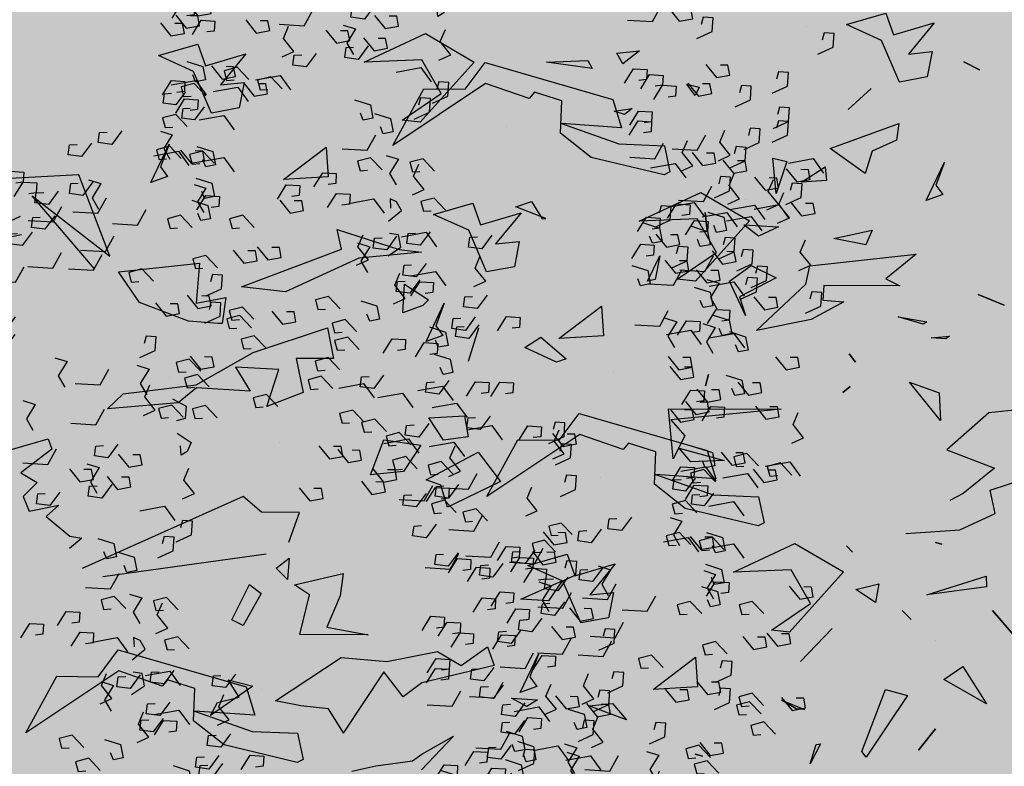
# Model space of a CAD drawing. Units: millimetres. Extents: x 1516 to 3366, y 982 to 1373.
# Drawn here: x 3168 to 3169, y 1239 to 1240 of the extents above; entities that cross this region are included whole.
import ezdxf

# ---------------------------------------------------------------- set-up
doc = ezdxf.new("R2010")
doc.units = ezdxf.units.MM
doc.header["$PDMODE"] = 35
for name, color, linetype in [('ACOTACION URBANIZACION', 246, 'Continuous'), ('VEGETACION', 57, 'Continuous'), ('VERDE', 67, 'Continuous')]:
    doc.layers.add(name, color=color, linetype=linetype)
doc.styles.add('CENTURY GOTHIC', font='GOTHIC.TTF', dxfattribs={"height": 0.25})
doc.dimstyles.new('CARLOS (URBANIZACION)', dxfattribs={"dimtxt": 0.25, "dimasz": 0.08, "dimexe": 0.04, "dimexo": 0.08, "dimgap": 0.02, "dimtad": 0, "dimzin": 0, "dimdsep": 46, "dimtxsty": 'CENTURY GOTHIC', "dimblk": 'DOTSMALL', "dimcen": 0.04, "dimdle": 0.04, "dimclrd": 256, "dimclre": 256, "dimclrt": 256, "dimadec": 0, "dimazin": 0, "dimtfac": 1, "dimtix": 1, "dimtofl": 0, "dimtmove": 2, "dimatfit": 3, "dimldrblk": 'ARCHTICK', "dimfxl": 1, "dimtolj": 1, "dimtzin": 0, "dimlwd": -1, "dimarcsym": 0})

# ---------------------------------------------------------------- blocks, each defined once
blk = doc.blocks.new('A$C2A7B1D47')
at = {"layer": 'VERDE'}
for points in [[(0.06923, 0.30381), (0.08126, 0.30074), (0.08692, 0.30749)], [(0.06179, 0.27346), (0.06747, 0.27955), (0.074, 0.27787), (0.07277, 0.27307), (0.06903, 0.2733)], [(0.06909, 0.26914), (0.07477, 0.27522), (0.0813, 0.27354), (0.08007, 0.26875), (0.07633, 0.26898)], [(0.07439, 0.26266), (0.08007, 0.26875), (0.0866, 0.26707), (0.08536, 0.26227), (0.08162, 0.2625)], [(0.05906, 0.24764), (0.06474, 0.25373), (0.07127, 0.25205), (0.07004, 0.24725), (0.0663, 0.24748)], [(0.06029, 0.25244), (0.06597, 0.25852), (0.0725, 0.25684), (0.07127, 0.25205), (0.06753, 0.25228)], [(0.0573, 0.23683), (0.06933, 0.23376), (0.07499, 0.24051)], [(0.07873, 0.23696), (0.09075, 0.2339), (0.09641, 0.24064)], [(0.07688, 0.21138), (0.0889, 0.20832), (0.09456, 0.21506)], [(0.05412, 0.20002), (0.0598, 0.2061), (0.06633, 0.20442), (0.0651, 0.19963), (0.06136, 0.19986)], [(0.06992, 0.20369), (0.0756, 0.20978), (0.08213, 0.2081), (0.0809, 0.20331), (0.07716, 0.20354)], [(0.05779, 0.20361), (0.0651, 0.19963), (0.0651, 0.19288), (0.06015, 0.19288), (0.05944, 0.19656)], [(0.09008, 0.2028), (0.09739, 0.19882), (0.09739, 0.19207), (0.09244, 0.19207), (0.09173, 0.19575)], [(0.07711, 0.19388), (0.08279, 0.19996), (0.08932, 0.19828), (0.08809, 0.19349), (0.08435, 0.19372)], [(0.08078, 0.19747), (0.08809, 0.19349), (0.08809, 0.18674), (0.08314, 0.18674), (0.08243, 0.19042)], [(0.0487, 0.18745), (0.05438, 0.19353), (0.06091, 0.19185), (0.05968, 0.18706), (0.05594, 0.18729)], [(0.04801, 0.18409), (0.05532, 0.1801), (0.05532, 0.17336), (0.05037, 0.17336), (0.04966, 0.17704)], [(0.07098, 0.17736), (0.08301, 0.17429), (0.08866, 0.18104)], [(0.05449, 0.17357), (0.06652, 0.1705), (0.07218, 0.17725)], [(0.0764, 0.16755), (0.08371, 0.16356), (0.08371, 0.15682), (0.07876, 0.15682), (0.07805, 0.1605)], [(0.08326, 0.1702), (0.08892, 0.16713), (0.08326, 0.161), (0.08538, 0.15487)], [(0.04386, 0.15498), (0.05589, 0.15191), (0.06155, 0.15866)], [(0.05897, 0.15548), (0.06463, 0.15242), (0.05897, 0.14629), (0.06109, 0.14016)], [(0.06377, 0.14587), (0.06946, 0.15195), (0.07599, 0.15027), (0.07475, 0.14548), (0.07101, 0.14571)], [(0.07934, 0.14863), (0.08502, 0.15471), (0.09155, 0.15303), (0.09032, 0.14824), (0.08658, 0.14847)], [(0.08301, 0.15222), (0.09032, 0.14824), (0.09032, 0.14149), (0.08536, 0.14149), (0.08466, 0.14517)], [(0.07713, 0.14905), (0.08279, 0.14598), (0.07713, 0.13985), (0.07925, 0.13372)], [(0.08939, 0.14261), (0.0967, 0.13862), (0.0967, 0.13188), (0.09175, 0.13188), (0.09104, 0.13556)], [(0.05931, 0.11173), (0.06499, 0.11782), (0.07152, 0.11614), (0.07029, 0.11134), (0.06655, 0.11157)], [(0.08349, 0.12176), (0.0908, 0.11778), (0.0908, 0.11103), (0.08585, 0.11103), (0.08514, 0.11471)], [(0.06756, 0.10192), (0.07324, 0.10801), (0.07978, 0.10633), (0.07854, 0.10153), (0.0748, 0.10176)], [(0.06226, 0.08938), (0.06957, 0.08539), (0.06957, 0.07865), (0.06461, 0.07865), (0.06391, 0.08233)], [(0.04727, 0.07536), (0.05295, 0.08145), (0.05948, 0.07977), (0.05825, 0.07497), (0.05451, 0.0752)], [(0.05874, 0.07461), (0.05292, 0.06925), (0.04686, 0.0713), (0.04837, 0.07576), (0.05189, 0.07527)], [(0.05199, 0.06524), (0.05767, 0.07133), (0.0642, 0.06965), (0.06296, 0.06486), (0.05922, 0.06509)], [(0.06635, 0.06558), (0.06054, 0.06022), (0.05447, 0.06228), (0.05598, 0.06673), (0.05951, 0.06625)], [(0.00826, 0.05865), (0.00214, 0.05301), (-0.00424, 0.05518), (-0.00265, 0.05987), (0.00106, 0.05936)], [(0.02406, 0.06172), (0.01794, 0.05608), (0.01155, 0.05824), (0.01314, 0.06293), (0.01686, 0.06242)], [(-0.07016, 0.05189), (-0.06448, 0.05798), (-0.05795, 0.0563), (-0.05918, 0.0515), (-0.06292, 0.05173)], [(0.04283, 0.05791), (0.0482, 0.055), (0.04283, 0.04918), (0.04484, 0.04335)], [(-0.03968, 0.0465), (-0.034, 0.05259), (-0.02747, 0.05091), (-0.0287, 0.04611), (-0.03244, 0.04634)], [(-0.03438, 0.04002), (-0.0287, 0.04611), (-0.02217, 0.04443), (-0.0234, 0.03964), (-0.02714, 0.03987)], [(0.05919, 0.04708), (0.0665, 0.04309), (0.0665, 0.03635), (0.06155, 0.03635), (0.06084, 0.04002)], [(-0.01249, 0.03842), (-0.01861, 0.03278), (-0.02499, 0.03495), (-0.0234, 0.03964), (-0.01969, 0.03912)], [(0.0052, 0.03965), (-0.00092, 0.03401), (-0.00731, 0.03617), (-0.00572, 0.04086), (-0.00201, 0.04035)], [(0.0033, 0.04108), (0.00896, 0.03801), (0.0033, 0.03188), (0.00542, 0.02575)], [(-0.06191, 0.03043), (-0.05623, 0.03652), (-0.0497, 0.03484), (-0.05093, 0.03004), (-0.05467, 0.03027)], [(-0.05248, 0.03166), (-0.0468, 0.03774), (-0.04027, 0.03606), (-0.0415, 0.03127), (-0.04524, 0.0315)], [(-0.02995, 0.02698), (-0.01792, 0.02391), (-0.01226, 0.03065)], [(-0.00731, 0.02698), (0.00472, 0.02391), (0.01037, 0.03065)], [(0.05565, 0.03175), (0.06296, 0.02776), (0.06296, 0.02102), (0.05801, 0.02102), (0.0573, 0.0247)], [(-0.01649, 0.02677), (-0.02262, 0.02113), (-0.029, 0.0233), (-0.02741, 0.02799), (-0.0237, 0.02748)], [(0.05425, 0.0288), (0.05962, 0.02589), (0.05425, 0.02006), (0.05626, 0.01424)], [(-0.02907, 0.02097), (-0.03519, 0.01533), (-0.04158, 0.0175), (-0.03999, 0.02218), (-0.03627, 0.02167)], [(0.01085, 0.01747), (0.02287, 0.01441), (0.02853, 0.02115)], [(0.05165, 0.02133), (0.05895, 0.01734), (0.05895, 0.0106), (0.054, 0.0106), (0.0533, 0.01428)], [(0.05316, 0.0162), (0.05884, 0.02228), (0.06538, 0.0206), (0.06414, 0.01581), (0.0604, 0.01604)], [(-0.04031, 0.01727), (-0.04643, 0.01163), (-0.05282, 0.01379), (-0.05123, 0.01848), (-0.04752, 0.01797)], [(-0.00731, 0.00766), (0.00472, 0.0046), (0.01037, 0.01134)], [(-0.054, 0.00123), (-0.04197, -0.00184), (-0.03631, 0.0049)], [(-0.03443, 0.0046), (-0.0224, 0.00153), (-0.01674, 0.00828)], [(-0.05705, 0.00164), (-0.06317, -0.00401), (-0.06956, -0.00184), (-0.06797, 0.00285), (-0.06426, 0.00234)], [(-0.01485, -0.00031), (-0.00283, -0.00337), (0.00283, 0.00337)], [(-0.05422, -0.00787), (-0.06034, -0.01351), (-0.06673, -0.01134), (-0.06514, -0.00665), (-0.06143, -0.00716)], [(-0.04526, -0.0186), (-0.05138, -0.02424), (-0.05777, -0.02207), (-0.05618, -0.01738), (-0.05247, -0.01789)], [(-0.04715, -0.02718), (-0.05327, -0.03282), (-0.05966, -0.03065), (-0.05807, -0.02597), (-0.05435, -0.02648)], [(-0.05616, -0.03806), (-0.06228, -0.0437), (-0.06867, -0.04153), (-0.06708, -0.03684), (-0.06337, -0.03735)], [(-0.02995, -0.0423), (-0.02429, -0.04537), (-0.02995, -0.0515), (-0.02782, -0.05763)], [(-0.0224, -0.05671), (-0.01037, -0.05978), (-0.00472, -0.05303)], [(0.0092, -0.05365), (0.01485, -0.05671), (0.0092, -0.06284), (0.01132, -0.06897)], [(-0.04952, -0.06008), (-0.04386, -0.06315), (-0.04952, -0.06928), (-0.04739, -0.07541)], [(-0.0283, -0.07572), (-0.01627, -0.07878), (-0.01061, -0.07204)], [(-0.05541, -0.09043), (-0.04339, -0.0935), (-0.03773, -0.08675)], [(-0.0074, -0.09034), (-0.01352, -0.09598), (-0.01991, -0.09382), (-0.01832, -0.08913), (-0.01461, -0.08964)], [(-0.02439, -0.09688), (-0.01873, -0.09995), (-0.02439, -0.10608), (-0.02227, -0.11221)], [(-0.04018, -0.10812), (-0.0463, -0.11376), (-0.05268, -0.1116), (-0.05109, -0.10691), (-0.04738, -0.10742)], [(-0.01424, -0.10935), (-0.02036, -0.11499), (-0.02675, -0.11282), (-0.02516, -0.10813), (-0.02145, -0.10864)], [(-0.02604, -0.13428), (-0.01873, -0.13827), (-0.01873, -0.14501), (-0.02368, -0.14501), (-0.02439, -0.14133)], [(-0.01755, -0.14286), (-0.01024, -0.14685), (-0.01024, -0.15359), (-0.01519, -0.15359), (-0.0159, -0.14991)], [(-0.03665, -0.15696), (-0.02463, -0.16003), (-0.01897, -0.15329)], [(-0.0159, -0.16432), (-0.01024, -0.16739), (-0.0159, -0.17352), (-0.01378, -0.17965)], [(-0.07286, -0.17528), (-0.06718, -0.16919), (-0.06065, -0.17087), (-0.06188, -0.17566), (-0.06562, -0.17543)], [(-0.054, -0.17282), (-0.04832, -0.16674), (-0.04178, -0.16842), (-0.04302, -0.17321), (-0.04676, -0.17298)], [(-0.04928, -0.18417), (-0.0436, -0.17808), (-0.03707, -0.17976), (-0.0383, -0.18455), (-0.04204, -0.18432)], [(-0.02085, -0.19651), (-0.01354, -0.19252), (-0.01519, -0.18793), (-0.01802, -0.18578), (-0.01873, -0.19038)], [(-0.03807, -0.20417), (-0.03241, -0.20724), (-0.03807, -0.21337), (-0.03594, -0.2195)], [(-0.01838, -0.20467), (-0.0245, -0.21031), (-0.03089, -0.20815), (-0.0293, -0.20346), (-0.02559, -0.20397)], [(-0.02439, -0.21337), (-0.01732, -0.2103), (-0.01732, -0.20417), (-0.02156, -0.20264)], [(-0.00164, -0.20559), (-0.00776, -0.21123), (-0.01415, -0.20907), (-0.01256, -0.20438), (-0.00885, -0.20489)], [(0.02806, -0.2132), (0.02194, -0.21885), (0.01555, -0.21668), (0.01714, -0.21199), (0.02085, -0.2125)], [(-0.00659, -0.22061), (-0.01271, -0.22625), (-0.0191, -0.22409), (-0.01751, -0.2194), (-0.0138, -0.21991)], [(-0.01128, -0.22799), (-0.01741, -0.23363), (-0.02379, -0.23147), (-0.0222, -0.22678), (-0.01849, -0.22729)], [(-0.01711, -0.23504), (-0.01143, -0.22895), (-0.0049, -0.23063), (-0.00613, -0.23543), (-0.00987, -0.2352)], [(-0.04184, -0.23268), (-0.03453, -0.23667), (-0.03453, -0.24341), (-0.03948, -0.24341), (-0.04019, -0.23973)], [(0.02005, -0.24176), (0.01393, -0.2474), (0.00755, -0.24524), (0.00914, -0.24055), (0.01285, -0.24106)], [(-0.01098, -0.25184), (-0.00367, -0.25583), (-0.00367, -0.26257), (-0.00863, -0.26257), (-0.00933, -0.25889)], [(0.01227, -0.25126), (0.00615, -0.25691), (-0.00024, -0.25474), (0.00135, -0.25005), (0.00507, -0.25056)], [(-0.03597, -0.26018), (-0.03029, -0.25409), (-0.02376, -0.25577), (-0.02499, -0.26057), (-0.02873, -0.26033)], [(0.01322, -0.25556), (0.00709, -0.2612), (0.00071, -0.25903), (0.0023, -0.25434), (0.00601, -0.25485)], [(0.0218, -0.26018), (0.02748, -0.25409), (0.03401, -0.25577), (0.03278, -0.26057), (0.02904, -0.26033)], [(-0.02065, -0.26508), (-0.01497, -0.25899), (-0.00843, -0.26067), (-0.00967, -0.26547), (-0.01341, -0.26524)], [(-0.01119, -0.26548), (-0.00388, -0.26947), (-0.00388, -0.27621), (-0.00883, -0.27621), (-0.00953, -0.27253)], [(-0.03782, -0.2709), (-0.04394, -0.27654), (-0.05033, -0.27437), (-0.04874, -0.26968), (-0.04503, -0.27019)], [(-0.00659, -0.27977), (-0.01271, -0.28542), (-0.0191, -0.28325), (-0.01751, -0.27856), (-0.0138, -0.27907)], [(0.00058, -0.28899), (0.00626, -0.28291), (0.01279, -0.28458), (0.01155, -0.28938), (0.00782, -0.28915)], [(0.01237, -0.29144), (0.01805, -0.28536), (0.02458, -0.28704), (0.02334, -0.29183), (0.0196, -0.2916)], [(-0.0205, -0.29878), (-0.02662, -0.30442), (-0.03301, -0.30226), (-0.03142, -0.29757), (-0.02771, -0.29808)], [(0.01015, -0.30093), (0.00403, -0.30657), (-0.00236, -0.3044), (-0.00077, -0.29971), (0.00294, -0.30022)], [(0.0218, -0.31535), (0.02748, -0.30927), (0.03401, -0.31095), (0.03278, -0.31574), (0.02904, -0.31551)], [(-0.04197, -0.33291), (-0.02995, -0.33598), (-0.02429, -0.32923)], [(-0.02828, -0.3325), (-0.03441, -0.33814), (-0.04079, -0.33598), (-0.0392, -0.33129), (-0.03549, -0.3318)], [(-0.02888, -0.33653), (-0.0232, -0.33044), (-0.01667, -0.33212), (-0.0179, -0.33692), (-0.02164, -0.33668)], [(-0.01178, -0.33127), (-0.0179, -0.33692), (-0.02429, -0.33475), (-0.0227, -0.33006), (-0.01899, -0.33057)], [(-0.01934, -0.33138), (-0.00731, -0.33444), (-0.00165, -0.3277)], [(-0.0264, -0.34844), (-0.03252, -0.35408), (-0.03891, -0.35192), (-0.03732, -0.34723), (-0.0336, -0.34774)], [(-0.02075, -0.35222), (-0.00872, -0.35529), (-0.00307, -0.34854)], [(-0.03584, -0.36847), (-0.02382, -0.37154), (-0.01816, -0.36479)], [(-0.01838, -0.36438), (-0.0245, -0.37002), (-0.03089, -0.36786), (-0.0293, -0.36317), (-0.02559, -0.36368)], [(-0.01485, -0.36663), (-0.00283, -0.3697), (0.00283, -0.36295)], [(-0.00004, -0.37191), (0.00564, -0.36582), (0.01217, -0.3675), (0.01094, -0.3723), (0.0072, -0.37207)], [(0.00571, -0.37387), (0.01773, -0.37694), (0.02339, -0.37019)], [(0.01926, -0.37035), (0.01314, -0.376), (0.00675, -0.37383), (0.00834, -0.36914), (0.01206, -0.36965)], [(-0.01654, -0.37927), (-0.01086, -0.37318), (-0.00433, -0.37486), (-0.00556, -0.37966), (-0.0093, -0.37943)], [(0.00237, -0.37388), (-0.00375, -0.37953), (-0.01014, -0.37736), (-0.00855, -0.37267), (-0.00484, -0.37318)], [(0.01807, -0.38621), (0.02373, -0.38927), (0.01807, -0.3954), (0.02019, -0.40153)], [(-0.04329, -0.39882), (-0.03761, -0.39273), (-0.03107, -0.39441), (-0.03231, -0.39921), (-0.03605, -0.39897)], [(-0.03599, -0.40314), (-0.03031, -0.39705), (-0.02378, -0.39873), (-0.02501, -0.40353), (-0.02875, -0.4033)], [(-0.00122, -0.40318), (0.00446, -0.39709), (0.011, -0.39877), (0.00976, -0.40357), (0.00602, -0.40334)], [(-0.03069, -0.40962), (-0.02501, -0.40353), (-0.01848, -0.40521), (-0.01971, -0.41), (-0.02345, -0.40977)], [(-0.01065, -0.41452), (-0.00497, -0.40843), (0.00156, -0.41011), (0.00033, -0.41491), (-0.00341, -0.41468)], [(-0.04478, -0.41984), (-0.0391, -0.41375), (-0.03257, -0.41543), (-0.0338, -0.42023), (-0.03754, -0.42)], [(-0.04602, -0.42464), (-0.04034, -0.41855), (-0.0338, -0.42023), (-0.03504, -0.42503), (-0.03878, -0.42479)], [(0.00704, -0.42832), (0.01272, -0.42223), (0.01925, -0.42391), (0.01802, -0.4287), (0.01428, -0.42847)], [(-0.04777, -0.43545), (-0.03575, -0.43851), (-0.03009, -0.43177)], [(-0.02635, -0.43531), (-0.01432, -0.43838), (-0.00866, -0.43163)], [(-0.00568, -0.45724), (0, -0.45115), (0.00653, -0.45283), (0.0053, -0.45763), (0.00156, -0.4574)], [(0.02039, -0.45089), (0.0277, -0.45487), (0.0277, -0.46161), (0.02275, -0.46161), (0.02204, -0.45794)], [(-0.0282, -0.46089), (-0.01617, -0.46396), (-0.01052, -0.45721)], [(-0.01193, -0.45573), (-0.00462, -0.45971), (-0.00462, -0.46646), (-0.00957, -0.46646), (-0.01028, -0.46278)], [(-0.03515, -0.46858), (-0.02947, -0.4625), (-0.02294, -0.46418), (-0.02418, -0.46897), (-0.02791, -0.46874)], [(-0.0074, -0.4617), (-0.00009, -0.46569), (-0.00009, -0.47243), (-0.00505, -0.47243), (-0.00575, -0.46875)], [(-0.05095, -0.47226), (-0.04527, -0.46617), (-0.03874, -0.46785), (-0.03997, -0.47265), (-0.04371, -0.47242)], [(-0.04728, -0.46866), (-0.03997, -0.47265), (-0.03997, -0.47939), (-0.04493, -0.47939), (-0.04563, -0.47572)], [(-0.02797, -0.4784), (-0.02229, -0.47231), (-0.01575, -0.47399), (-0.01699, -0.47879), (-0.02073, -0.47856)], [(-0.015, -0.46947), (-0.00769, -0.47346), (-0.00769, -0.4802), (-0.01264, -0.4802), (-0.01335, -0.47653)], [(0.01567, -0.47173), (0.02133, -0.4748), (0.01567, -0.48093), (0.0178, -0.48706)], [(-0.0243, -0.4748), (-0.01699, -0.47879), (-0.01699, -0.48553), (-0.02194, -0.48553), (-0.02265, -0.48185)], [(-0.05638, -0.48483), (-0.0507, -0.47874), (-0.04416, -0.48042), (-0.0454, -0.48522), (-0.04914, -0.48499)], [(-0.05707, -0.48819), (-0.04976, -0.49217), (-0.04976, -0.49892), (-0.05471, -0.49892), (-0.05541, -0.49524)], [(-0.0341, -0.49492), (-0.02207, -0.49798), (-0.01641, -0.49124)], [(-0.02182, -0.4938), (-0.00979, -0.49687), (-0.00413, -0.49012)], [(-0.05058, -0.49871), (-0.03856, -0.50177), (-0.0329, -0.49503)], [(-0.02065, -0.49952), (-0.00863, -0.50258), (-0.00297, -0.49584)], [(-0.00861, -0.50055), (0.00341, -0.50361), (0.00907, -0.49687)], [(0.00341, -0.49441), (0.00907, -0.49748), (0.00341, -0.50361), (0.00553, -0.50974)], [(-0.02182, -0.50208), (-0.01616, -0.50514), (-0.02182, -0.51127), (-0.0197, -0.51741)], [(-0.00225, -0.50055), (0.00341, -0.50361), (-0.00225, -0.50974), (-0.00013, -0.51587)], [(0.00939, -0.50495), (0.01508, -0.49887), (0.02161, -0.50055), (0.02037, -0.50534), (0.01663, -0.50511)], [(-0.02867, -0.50473), (-0.02136, -0.50871), (-0.02136, -0.51546), (-0.02631, -0.51546), (-0.02702, -0.51178)], [(0.00695, -0.50392), (0.01426, -0.5079), (0.01426, -0.51465), (0.00931, -0.51465), (0.0086, -0.51097)], [(-0.00947, -0.51629), (-0.00379, -0.51021), (0.00274, -0.51189), (0.00151, -0.51668), (-0.00223, -0.51645)], [(-0.06121, -0.5173), (-0.04919, -0.52036), (-0.04353, -0.51362)], [(-0.0461, -0.51679), (-0.04045, -0.51986), (-0.0461, -0.52599), (-0.04398, -0.53212)], [(0.00586, -0.52151), (0.01154, -0.51542), (0.01807, -0.5171), (0.01684, -0.52189), (0.0131, -0.52166)], [(-0.0413, -0.52641), (-0.03562, -0.52032), (-0.02909, -0.522), (-0.03032, -0.5268), (-0.03406, -0.52657)], [(-0.02574, -0.52365), (-0.02006, -0.51756), (-0.01353, -0.51924), (-0.01476, -0.52404), (-0.0185, -0.52381)], [(-0.02207, -0.52006), (-0.01476, -0.52404), (-0.01476, -0.53078), (-0.01971, -0.53078), (-0.02042, -0.52711)], [(0.00671, -0.52446), (0.01874, -0.52752), (0.0244, -0.52078)], [(-0.02795, -0.52323), (-0.02229, -0.5263), (-0.02795, -0.53243), (-0.02583, -0.53856)], [(-0.01569, -0.52967), (-0.00838, -0.53365), (-0.00838, -0.5404), (-0.01333, -0.5404), (-0.01404, -0.53672)], [(-0.00201, -0.53427), (0.0053, -0.53825), (0.0053, -0.545), (0.00035, -0.545), (-0.00036, -0.54132)], [(-0.00201, -0.54101), (0.0053, -0.545), (0.0053, -0.55174), (0.00035, -0.55174), (-0.00036, -0.54806)], [(-0.02158, -0.55051), (-0.01427, -0.5545), (-0.01427, -0.56124), (-0.01922, -0.56124), (-0.01993, -0.55756)], [(-0.04576, -0.56055), (-0.04008, -0.55446), (-0.03355, -0.55614), (-0.03479, -0.56094), (-0.03853, -0.5607)], [(-0.00366, -0.55848), (0.00365, -0.56247), (0.00365, -0.56921), (-0.0013, -0.56921), (-0.00201, -0.56553)], [(-0.03751, -0.57036), (-0.03183, -0.56427), (-0.0253, -0.56595), (-0.02653, -0.57075), (-0.03027, -0.57051)], [(0.01756, -0.57933), (0.02487, -0.58331), (0.02487, -0.59006), (0.01992, -0.59006), (0.01921, -0.58638)], [(-0.04282, -0.5829), (-0.03551, -0.58688), (-0.03551, -0.59363), (-0.04046, -0.59363), (-0.04117, -0.58995)], [(-0.05781, -0.59692), (-0.05213, -0.59083), (-0.04559, -0.59251), (-0.04683, -0.59731), (-0.05057, -0.59707)]]:
    blk.add_lwpolyline(points, dxfattribs=at)
blk = doc.blocks.new('a1')
at = {"layer": 'VERDE', "color": 96}
for p, q in [((1712.9725, -469.7793), (1712.9894, -469.9284)), ((1713.0922, -469.9266), (1713.0545, -469.8113)), ((1713.2531, -469.9237), (1713.3044, -469.8791)), ((1713.3044, -469.8791), (1713.2531, -469.9237)), ((1713.3044, -469.8791), (1713.2531, -469.9237)), ((1712.8314, -469.9426), (1712.8457, -469.908)), ((1712.8457, -469.908), (1712.8314, -469.9426)), ((1712.8457, -469.908), (1712.8314, -469.9426)), ((1713.0387, -469.9843), (1713.0631, -469.9209)), ((1713.0631, -469.9209), (1713.0968, -469.9625)), ((1713.1236, -469.9198), (1713.0922, -469.9266)), ((1713.1452, -469.967), (1713.1236, -469.9198)), ((1712.9894, -469.9284), (1713.0387, -469.9843)), ((1713.2073, -469.9318), (1713.2215, -469.9317)), ((1713.2322, -470.011), (1713.2073, -469.9318)), ((1713.2215, -469.9317), (1713.2322, -470.011)), ((1713.2215, -469.9317), (1713.2322, -470.011)), ((1713.3279, -469.9631), (1713.3777, -469.9314)), ((1713.3777, -469.9314), (1713.3449, -469.9885)), ((1713.3777, -469.9314), (1713.3449, -469.9885)), ((1712.5206, -469.9618), (1712.5316, -469.9407)), ((1712.5316, -469.9407), (1712.5206, -469.9618)), ((1712.5316, -469.9407), (1712.5206, -469.9618)), ((1713.0968, -469.9625), (1713.1063, -469.9807)), ((1713.3449, -469.9885), (1713.3279, -469.9631)), ((1713.1503, -470.0391), (1713.1452, -469.967)), ((1712.6547, -469.9877), (1712.6852, -469.9991)), ((1712.7058, -470.0122), (1712.6547, -469.9877)), ((1712.8868, -469.9809), (1712.8904, -469.9858)), ((1712.8892, -470.0053), (1712.8868, -469.9809)), ((1712.8904, -469.9858), (1712.8892, -470.0053)), ((1712.8904, -469.9858), (1712.8892, -470.0053)), ((1712.4688, -470.0016), (1712.5104, -470.0356)), ((1712.4848, -470.0557), (1712.4688, -470.0016)), ((1712.6852, -469.9991), (1712.6979, -469.9897)), ((1712.6979, -469.9897), (1712.7058, -470.0122)), ((1712.6979, -469.9897), (1712.7058, -470.0122)), ((1712.9993, -469.9929), (1712.9481, -470.0344)), ((1712.9993, -469.9929), (1712.9481, -470.0344)), ((1712.9481, -470.0344), (1712.9625, -469.9948)), ((1712.9625, -469.9948), (1712.9993, -469.9929)), ((1713.1623, -469.9994), (1713.1643, -469.9913)), ((1713.1643, -469.9913), (1713.1623, -469.9994)), ((1713.1643, -469.9913), (1713.1623, -469.9994)), ((1713.2924, -470.0002), (1713.2924, -470.0002)), ((1713.411, -469.9996), (1713.4393, -470.0223)), ((1713.4393, -470.0223), (1713.411, -469.9996)), ((1713.4393, -470.0223), (1713.411, -469.9996)), ((1712.5072, -470.0041), (1712.5409, -470.0107)), ((1712.5104, -470.0356), (1712.5072, -470.0041)), ((1712.5409, -470.0107), (1712.5478, -470.0476)), ((1712.5409, -470.0107), (1712.5478, -470.0476)), ((1712.8612, -470.0496), (1712.8679, -470.011)), ((1712.8679, -470.011), (1712.8709, -470.0161)), ((1713.2367, -470.003), (1713.2367, -470.003)), ((1712.7776, -470.0256), (1712.8103, -470.0658)), ((1712.7931, -470.1672), (1712.7776, -470.0256)), ((1712.8709, -470.0161), (1712.8612, -470.0496)), ((1712.8709, -470.0161), (1712.8612, -470.0496)), ((1713.2532, -470.0442), (1713.2649, -470.0321)), ((1713.2649, -470.0321), (1713.2532, -470.0442)), ((1713.2649, -470.0321), (1713.2532, -470.0442)), ((1713.3582, -470.0663), (1713.3663, -470.0369)), ((1713.3663, -470.0369), (1713.4486, -470.0922)), ((1712.5478, -470.0476), (1712.4923, -470.0715)), ((1712.6029, -470.0485), (1712.6255, -470.0516)), ((1712.6365, -470.14), (1712.6029, -470.0485)), ((1712.6255, -470.0516), (1712.6401, -470.084)), ((1712.8103, -470.0658), (1712.8197, -470.0471)), ((1712.8197, -470.0471), (1712.8192, -470.1488)), ((1712.4558, -470.0659), (1712.4848, -470.0557)), ((1712.4712, -470.1183), (1712.4558, -470.0659)), ((1713.4413, -470.0978), (1713.3582, -470.0663)), ((1712.4923, -470.0715), (1712.4712, -470.1183)), ((1713.2174, -470.0753), (1713.2422, -470.0795)), ((1713.2251, -470.1059), (1713.2174, -470.0753)), ((1713.2422, -470.0795), (1713.2251, -470.1059)), ((1713.2422, -470.0795), (1713.2251, -470.1059)), ((1712.5562, -470.0853), (1712.5843, -470.116)), ((1712.5843, -470.116), (1712.5562, -470.0853)), ((1712.5843, -470.116), (1712.5562, -470.0853)), ((1712.67, -470.0937), (1712.6365, -470.14)), ((1712.67, -470.0937), (1712.6365, -470.14)), ((1712.6401, -470.084), (1712.67, -470.0937)), ((1712.7454, -470.0843), (1712.765, -470.0928)), ((1712.7566, -470.1352), (1712.7454, -470.0843)), ((1712.765, -470.0928), (1712.7566, -470.1352)), ((1712.765, -470.0928), (1712.7566, -470.1352)), ((1713.4486, -470.0922), (1713.4413, -470.0978)), ((1713.4486, -470.0922), (1713.4413, -470.0978)), ((1712.9106, -470.1147), (1712.9218, -470.1064)), ((1712.9218, -470.1064), (1712.9106, -470.1147)), ((1712.9218, -470.1064), (1712.9106, -470.1147)), ((1712.9539, -470.1135), (1712.9623, -470.1235)), ((1712.9623, -470.1235), (1712.9539, -470.1135)), ((1712.9623, -470.1235), (1712.9539, -470.1135)), ((1713.1667, -470.1184), (1713.175, -470.1106)), ((1713.175, -470.1106), (1713.1667, -470.1184)), ((1713.175, -470.1106), (1713.1667, -470.1184)), ((1712.8387, -470.1499), (1712.8412, -470.1219)), ((1712.8412, -470.1219), (1712.8645, -470.1654)), ((1713.1636, -470.1874), (1713.2016, -470.1223)), ((1713.2016, -470.1223), (1713.2818, -470.1943)), ((1712.661, -470.1468), (1712.679, -470.1453)), ((1712.6814, -470.1783), (1712.661, -470.1468)), ((1712.679, -470.1453), (1712.6814, -470.1783)), ((1712.679, -470.1453), (1712.6814, -470.1783)), ((1713.2768, -470.1374), (1713.3212, -470.1796)), ((1713.3212, -470.1796), (1713.2768, -470.1374)), ((1713.3212, -470.1796), (1713.2768, -470.1374)), ((1712.8192, -470.1488), (1712.8387, -470.1499)), ((1713.4307, -470.1533), (1713.4578, -470.1671)), ((1713.4316, -470.1591), (1713.4307, -470.1533)), ((1713.4578, -470.1671), (1713.4316, -470.1591)), ((1713.4578, -470.1671), (1713.4316, -470.1591)), ((1712.4742, -470.1721), (1712.4742, -470.1721)), ((1712.8173, -470.1728), (1712.7931, -470.1672)), ((1712.8792, -470.2384), (1712.8173, -470.1728)), ((1712.8645, -470.1654), (1712.8792, -470.2384)), ((1712.8645, -470.1654), (1712.8792, -470.2384)), ((1713.2436, -470.1666), (1713.1986, -470.1923)), ((1713.2792, -470.2186), (1713.2436, -470.1666)), ((1713.3727, -470.2051), (1713.3852, -470.1743)), ((1713.3843, -470.1857), (1713.3727, -470.2051)), ((1713.3843, -470.1857), (1713.3727, -470.2051)), ((1713.3852, -470.1743), (1713.3843, -470.1857)), ((1712.6494, -470.2167), (1712.6538, -470.1979)), ((1712.6538, -470.1979), (1712.6965, -470.2124)), ((1713.2018, -470.2693), (1713.1636, -470.1874)), ((1713.1986, -470.1923), (1713.2018, -470.2693)), ((1713.2818, -470.1943), (1713.2792, -470.2186)), ((1713.2818, -470.1943), (1713.2792, -470.2186)), ((1712.6965, -470.2124), (1712.6494, -470.2167)), ((1712.6965, -470.2124), (1712.6494, -470.2167)), ((1712.7382, -470.2555), (1712.7408, -470.2091)), ((1712.7408, -470.2091), (1712.7534, -470.236)), ((1712.7925, -470.2456), (1712.809, -470.2121)), ((1712.809, -470.2121), (1712.8342, -470.261)), ((1712.9837, -470.3561), (1712.9842, -470.2057)), ((1712.9842, -470.2057), (1712.9985, -470.3527)), ((1712.7534, -470.236), (1712.7382, -470.2555)), ((1712.7534, -470.236), (1712.7382, -470.2555)), ((1713.0987, -470.2965), (1713.1013, -470.2359)), ((1713.1013, -470.2359), (1713.1362, -470.2285)), ((1713.1402, -470.2363), (1713.1168, -470.3338)), ((1713.1402, -470.2363), (1713.1168, -470.3338)), ((1713.1362, -470.2285), (1713.1402, -470.2363)), ((1712.6952, -470.313), (1712.7332, -470.2479)), ((1712.7332, -470.2479), (1712.8133, -470.3199)), ((1712.8137, -470.2744), (1712.7925, -470.2456)), ((1712.7047, -470.2532), (1712.7047, -470.2532)), ((1712.8593, -470.2534), (1712.8137, -470.2744)), ((1712.8593, -470.2534), (1712.8137, -470.2744)), ((1712.8342, -470.261), (1712.8593, -470.2534)), ((1713.0365, -470.3417), (1713.0529, -470.2818)), ((1713.0529, -470.2818), (1713.0544, -470.3262)), ((1713.0529, -470.2818), (1713.0544, -470.3262)), ((1712.7218, -470.3069), (1712.7462, -470.3044)), ((1712.7462, -470.3044), (1712.7218, -470.3069)), ((1712.7462, -470.3044), (1712.7218, -470.3069)), ((1712.7752, -470.2921), (1712.7302, -470.3179)), ((1712.8108, -470.3442), (1712.7752, -470.2921)), ((1712.9381, -470.3025), (1712.9531, -470.3065)), ((1712.9531, -470.3065), (1712.9381, -470.3025)), ((1712.9531, -470.3065), (1712.9381, -470.3025)), ((1712.9901, -470.4751), (1713.0394, -470.3045)), ((1713.0394, -470.3045), (1713.0772, -470.293)), ((1713.0772, -470.293), (1713.0716, -470.3731)), ((1713.0716, -470.3731), (1713.0987, -470.2965)), ((1712.5506, -470.3317), (1712.5545, -470.3149)), ((1712.5545, -470.3149), (1712.5656, -470.3203)), ((1712.7333, -470.3949), (1712.6952, -470.313)), ((1712.7302, -470.3179), (1712.7333, -470.3949)), ((1713.3151, -470.3199), (1713.3547, -470.3171)), ((1713.3547, -470.3171), (1713.3585, -470.3766)), ((1713.3547, -470.3171), (1713.3585, -470.3766)), ((1713.4449, -470.3206), (1713.4474, -470.3105)), ((1713.4474, -470.3105), (1713.4449, -470.3206)), ((1713.4474, -470.3105), (1713.4449, -470.3206)), ((1712.5656, -470.3203), (1712.5506, -470.3317)), ((1712.5656, -470.3203), (1712.5506, -470.3317)), ((1712.8133, -470.3199), (1712.8108, -470.3442)), ((1712.8133, -470.3199), (1712.8108, -470.3442)), ((1713.0544, -470.3262), (1713.0365, -470.3417)), ((1713.3585, -470.3766), (1713.3151, -470.3199)), ((1712.9985, -470.3527), (1713.0197, -470.3341)), ((1713.0197, -470.3341), (1713.0504, -470.3498)), ((1713.1168, -470.3338), (1713.0845, -470.3747)), ((1712.6329, -470.3614), (1712.6678, -470.354)), ((1712.6678, -470.354), (1712.6718, -470.3619)), ((1713.0504, -470.3498), (1712.9837, -470.3561)), ((1713.0504, -470.3498), (1712.9837, -470.3561)), ((1712.6303, -470.4221), (1712.6329, -470.3614)), ((1712.6718, -470.3619), (1712.6484, -470.4594)), ((1712.6718, -470.3619), (1712.6484, -470.4594)), ((1712.7796, -470.3677), (1712.8113, -470.3738)), ((1712.8136, -470.384), (1712.7796, -470.3677)), ((1712.8136, -470.384), (1712.7796, -470.3677)), ((1712.8113, -470.3738), (1712.8136, -470.384)), ((1713.0413, -470.3727), (1713.0297, -470.4095)), ((1713.0845, -470.3747), (1713.0413, -470.3727)), ((1712.5063, -470.3947), (1712.5234, -470.417)), ((1712.5091, -470.4251), (1712.5063, -470.3947)), ((1712.5831, -470.4046), (1712.5909, -470.4147)), ((1712.5866, -470.4285), (1712.5831, -470.4046)), ((1713.0297, -470.4095), (1713.0382, -470.4163)), ((1712.5234, -470.417), (1712.5091, -470.4251)), ((1712.5234, -470.417), (1712.5091, -470.4251)), ((1712.571, -470.4301), (1712.6088, -470.4186)), ((1712.5909, -470.4147), (1712.5866, -470.4285)), ((1712.5909, -470.4147), (1712.5866, -470.4285)), ((1712.6088, -470.4186), (1712.6032, -470.4987)), ((1712.6032, -470.4987), (1712.6303, -470.4221)), ((1713.0382, -470.4163), (1713.0181, -470.4745)), ((1713.3772, -470.4306), (1713.3989, -470.4119)), ((1713.3989, -470.4119), (1713.3803, -470.4622)), ((1713.3989, -470.4119), (1713.3803, -470.4622)), ((1712.5217, -470.6007), (1712.571, -470.4301)), ((1712.9341, -470.4289), (1712.9341, -470.4289)), ((1713.1906, -470.4271), (1713.2321, -470.4611)), ((1713.2066, -470.4812), (1713.1906, -470.4271)), ((1713.229, -470.4296), (1713.2627, -470.4361)), ((1713.2321, -470.4611), (1713.229, -470.4296)), ((1713.2627, -470.4361), (1713.2696, -470.4731)), ((1713.2627, -470.4361), (1713.2696, -470.4731)), ((1713.3803, -470.4622), (1713.3772, -470.4306)), ((1712.8467, -470.4455), (1712.8863, -470.4426)), ((1712.8901, -470.5022), (1712.8467, -470.4455)), ((1712.8863, -470.4426), (1712.8901, -470.5022)), ((1712.8863, -470.4426), (1712.8901, -470.5022)), ((1713.0755, -470.4469), (1713.0755, -470.4469)), ((1712.5189, -470.4635), (1712.5298, -470.4578)), ((1712.5298, -470.4578), (1712.5212, -470.5187)), ((1712.5298, -470.4578), (1712.5212, -470.5187)), ((1712.6484, -470.4594), (1712.6161, -470.5003)), ((1712.5212, -470.5187), (1712.5189, -470.4635)), ((1713.0259, -470.5019), (1712.9901, -470.4751)), ((1713.0181, -470.4745), (1713.1007, -470.5986)), ((1713.2696, -470.4731), (1713.214, -470.497)), ((1713.1776, -470.4914), (1713.2066, -470.4812)), ((1712.5729, -470.4983), (1712.5612, -470.535)), ((1712.6161, -470.5003), (1712.5729, -470.4983)), ((1712.8884, -470.5262), (1712.9172, -470.4927)), ((1712.9172, -470.4927), (1712.9217, -470.5053)), ((1713.0251, -470.5569), (1713.0259, -470.5019)), ((1713.193, -470.5438), (1713.1776, -470.4914)), ((1713.214, -470.497), (1713.193, -470.5438)), ((1713.2132, -470.4978), (1713.24, -470.516)), ((1713.2377, -470.5531), (1713.2132, -470.4978)), ((1712.9217, -470.5053), (1712.9022, -470.5478)), ((1712.9217, -470.5053), (1712.9022, -470.5478)), ((1712.7071, -470.5389), (1712.7303, -470.5246)), ((1712.7299, -470.5198), (1712.7144, -470.5597)), ((1712.7299, -470.5198), (1712.7144, -470.5597)), ((1712.7303, -470.5246), (1712.7299, -470.5198)), ((1712.9022, -470.5478), (1712.8884, -470.5262)), ((1713.0577, -470.5262), (1713.0577, -470.5262)), ((1713.24, -470.516), (1713.2377, -470.5531)), ((1713.24, -470.516), (1713.2377, -470.5531)), ((1712.5612, -470.535), (1712.5698, -470.5419)), ((1712.7144, -470.5597), (1712.7071, -470.5389)), ((1713.3111, -470.5296), (1713.3416, -470.541)), ((1713.3622, -470.554), (1713.3111, -470.5296)), ((1713.3416, -470.541), (1713.3542, -470.5316)), ((1713.3542, -470.5316), (1713.3622, -470.554)), ((1713.3542, -470.5316), (1713.3622, -470.554)), ((1713.37, -470.5655), (1713.372, -470.531)), ((1713.372, -470.531), (1713.3812, -470.5449)), ((1712.5698, -470.5419), (1712.5497, -470.6)), ((1712.7222, -470.5527), (1712.7637, -470.5867)), ((1712.7382, -470.6068), (1712.7222, -470.5527)), ((1713.3812, -470.5449), (1713.37, -470.5655)), ((1713.3812, -470.5449), (1713.37, -470.5655)), ((1712.7606, -470.5551), (1712.7943, -470.5617)), ((1712.7637, -470.5867), (1712.7606, -470.5551)), ((1712.7943, -470.5617), (1712.8012, -470.5987)), ((1712.7943, -470.5617), (1712.8012, -470.5987)), ((1713.1007, -470.5986), (1713.0251, -470.5569)), ((1712.6071, -470.5724), (1712.6071, -470.5724)), ((1713.0417, -470.61), (1713.081, -470.5801)), ((1713.081, -470.5801), (1713.1107, -470.6416)), ((1713.3014, -470.5977), (1713.3266, -470.5888)), ((1713.3266, -470.5888), (1713.3496, -470.6854)), ((1712.5575, -470.6274), (1712.5217, -470.6007)), ((1712.5497, -470.6), (1712.6323, -470.7241)), ((1712.7092, -470.617), (1712.7382, -470.6068)), ((1712.8012, -470.5987), (1712.7456, -470.6226)), ((1713.3266, -470.6325), (1713.3014, -470.5977)), ((1712.4831, -470.6803), (1712.5211, -470.6153)), ((1712.5211, -470.6153), (1712.6013, -470.6873)), ((1712.7246, -470.6694), (1712.7092, -470.617)), ((1712.8762, -470.6095), (1712.9205, -470.6234)), ((1713.0785, -470.6795), (1713.0417, -470.61)), ((1712.5567, -470.6825), (1712.5575, -470.6274)), ((1712.7456, -470.6226), (1712.7246, -470.6694)), ((1712.9934, -470.6283), (1713.0212, -470.6234)), ((1712.9961, -470.6759), (1712.9934, -470.6283)), ((1713.0212, -470.6234), (1713.0255, -470.6563)), ((1713.0212, -470.6234), (1713.0255, -470.6563)), ((1713.3077, -470.6644), (1713.3266, -470.6325)), ((1713.1107, -470.6416), (1713.1153, -470.6511)), ((1713.4208, -470.643), (1713.4654, -470.6857)), ((1713.4448, -470.685), (1713.4208, -470.643)), ((1712.5631, -470.6595), (1712.5181, -470.6852)), ((1712.5987, -470.7115), (1712.5631, -470.6595)), ((1712.8427, -470.6552), (1712.8731, -470.6666)), ((1712.8938, -470.6796), (1712.8427, -470.6552)), ((1712.8731, -470.6666), (1712.8858, -470.6572)), ((1712.8858, -470.6572), (1712.8938, -470.6796)), ((1712.8858, -470.6572), (1712.8938, -470.6796)), ((1713.0255, -470.6563), (1712.9961, -470.6759)), ((1713.0857, -470.6597), (1713.0785, -470.6795)), ((1713.1153, -470.6511), (1713.0857, -470.6597)), ((1713.1153, -470.6511), (1713.0857, -470.6597)), ((1713.321, -470.7317), (1713.3077, -470.6644)), ((1712.5213, -470.7623), (1712.4831, -470.6803)), ((1712.5181, -470.6852), (1712.5213, -470.7623)), ((1712.6323, -470.7241), (1712.5567, -470.6825)), ((1712.7712, -470.7153), (1712.7749, -470.6857)), ((1712.7749, -470.6857), (1712.7828, -470.7691)), ((1712.7749, -470.6857), (1712.7828, -470.7691)), ((1712.8173, -470.7083), (1712.8386, -470.6761)), ((1712.8386, -470.6761), (1712.8462, -470.6839)), ((1712.8462, -470.6839), (1712.8557, -470.7107)), ((1712.8462, -470.6839), (1712.8557, -470.7107)), ((1713.3496, -470.6854), (1713.3682, -470.7102)), ((1713.4535, -470.6976), (1713.4448, -470.685)), ((1712.6013, -470.6873), (1712.5987, -470.7115)), ((1712.6013, -470.6873), (1712.5987, -470.7115)), ((1713.0252, -470.7358), (1713.0324, -470.6865)), ((1713.0324, -470.6865), (1713.0677, -470.7097)), ((1713.4604, -470.7466), (1713.4535, -470.6976)), ((1712.8557, -470.7107), (1712.8173, -470.7083)), ((1713.0677, -470.7097), (1713.0721, -470.7537)), ((1713.0677, -470.7097), (1713.0721, -470.7537)), ((1713.1032, -470.704), (1713.1032, -470.704)), ((1713.3682, -470.7102), (1713.3348, -470.7361)), ((1712.7444, -470.798), (1712.7712, -470.7153)), ((1713.0721, -470.7537), (1713.0252, -470.7358)), ((1713.3155, -470.7928), (1713.321, -470.7317)), ((1713.3348, -470.7361), (1713.4167, -470.7903)), ((1713.4674, -470.7786), (1713.4604, -470.7466)), ((1713.2754, -470.8118), (1713.2855, -470.7566)), ((1713.2855, -470.7566), (1713.285, -470.8478)), ((1713.2855, -470.7566), (1713.285, -470.8478)), ((1712.7828, -470.7691), (1712.8278, -470.867)), ((1713.2038, -470.7903), (1713.2334, -470.794)), ((1713.2187, -470.8552), (1713.2038, -470.7903)), ((1713.4151, -470.7908), (1713.3842, -470.8097)), ((1713.4151, -470.7908), (1713.3842, -470.8097)), ((1713.4167, -470.7903), (1713.4151, -470.7908)), ((1712.7707, -470.7924), (1712.7444, -470.798)), ((1712.8209, -470.9261), (1712.7707, -470.7924)), ((1712.8758, -470.8113), (1712.9166, -470.8031)), ((1712.9166, -470.8031), (1712.9169, -470.8528)), ((1713.2334, -470.794), (1713.2754, -470.8118)), ((1713.3735, -470.8806), (1713.3155, -470.7928)), ((1712.6346, -470.8129), (1712.6742, -470.81)), ((1712.678, -470.8696), (1712.6346, -470.8129)), ((1712.6742, -470.81), (1712.678, -470.8696)), ((1712.6742, -470.81), (1712.678, -470.8696)), ((1712.9089, -470.9104), (1712.8758, -470.8113)), ((1713.3842, -470.8097), (1713.3801, -470.8469)), ((1712.9169, -470.8528), (1712.9623, -470.8436)), ((1712.9623, -470.8436), (1712.9806, -470.8919)), ((1712.9623, -470.8436), (1712.9806, -470.8919)), ((1713.232, -470.8352), (1713.2187, -470.8552)), ((1713.285, -470.8478), (1713.232, -470.8352)), ((1713.1224, -470.8486), (1713.1218, -470.8992)), ((1713.1619, -470.8629), (1713.1224, -470.8486)), ((1713.3801, -470.8469), (1713.3735, -470.8806)), ((1713.4143, -470.9117), (1713.4169, -470.8511)), ((1713.4169, -470.8511), (1713.4518, -470.8437)), ((1713.4558, -470.8515), (1713.4324, -470.949)), ((1713.4558, -470.8515), (1713.4324, -470.949)), ((1713.4518, -470.8437), (1713.4558, -470.8515)), ((1712.8278, -470.867), (1712.8209, -470.9261)), ((1713.1831, -470.8623), (1713.2116, -470.8645)), ((1713.1966, -470.8797), (1713.1831, -470.8623)), ((1713.2116, -470.8645), (1713.1966, -470.8797)), ((1713.2116, -470.8645), (1713.1966, -470.8797)), ((1712.9313, -470.876), (1712.9283, -470.9337)), ((1712.9806, -470.8919), (1712.9313, -470.876)), ((1713.0293, -470.8747), (1713.0293, -470.8747)), ((1713.2076, -471.1108), (1713.1775, -470.8931)), ((1712.7639, -470.9093), (1712.7639, -470.9093)), ((1712.8636, -470.9073), (1712.8636, -470.9073)), ((1713.1218, -470.8992), (1713.101, -470.9238)), ((1713.2183, -470.9151), (1713.2302, -470.8998)), ((1713.2302, -470.8998), (1713.273, -470.9235)), ((1713.355, -470.9198), (1713.3928, -470.9083)), ((1713.3584, -470.8988), (1713.3584, -470.8988)), ((1713.3928, -470.9083), (1713.3872, -470.9884)), ((1712.5101, -470.92), (1712.5516, -470.954)), ((1712.5261, -470.9741), (1712.5101, -470.92)), ((1712.5485, -470.9225), (1712.5822, -470.9291)), ((1712.5516, -470.954), (1712.5485, -470.9225)), ((1712.9518, -470.9864), (1712.9089, -470.9104)), ((1712.9155, -470.9167), (1712.9155, -470.9167)), ((1712.9283, -470.9337), (1712.9602, -470.9145)), ((1712.9602, -470.9145), (1712.956, -470.9861)), ((1713.2655, -470.939), (1713.2183, -470.9151)), ((1713.3057, -471.0904), (1713.355, -470.9198)), ((1713.3453, -470.9435), (1713.3541, -470.9109)), ((1713.3541, -470.9109), (1713.393, -470.9673)), ((1713.3872, -470.9884), (1713.4143, -470.9117)), ((1712.5822, -470.9291), (1712.5891, -470.966)), ((1712.5822, -470.9291), (1712.5891, -470.966)), ((1713.101, -470.9238), (1713.1971, -471.1386)), ((1713.273, -470.9235), (1713.2655, -470.939)), ((1713.273, -470.9235), (1713.2655, -470.939)), ((1713.3685, -470.9291), (1713.3453, -470.9435)), ((1713.3756, -470.958), (1713.3685, -470.9291)), ((1712.8351, -470.9469), (1712.87, -470.9518)), ((1712.8429, -470.9866), (1712.8351, -470.9469)), ((1712.8699, -470.9568), (1712.8668, -470.9967)), ((1712.8699, -470.9568), (1712.8668, -470.9967)), ((1712.87, -470.9518), (1712.8699, -470.9568)), ((1713.393, -470.9673), (1713.3756, -470.958)), ((1713.393, -470.9673), (1713.3756, -470.958)), ((1713.4324, -470.949), (1713.4001, -470.99)), ((1712.4971, -470.9843), (1712.5261, -470.9741)), ((1712.5891, -470.966), (1712.5335, -470.9899)), ((1712.5125, -471.0367), (1712.4971, -470.9843)), ((1712.7896, -470.9821), (1712.8429, -470.9866)), ((1712.8012, -471.09), (1712.7896, -470.9821)), ((1712.9639, -471.0836), (1712.9518, -470.9864)), ((1712.956, -470.9861), (1712.9757, -471.0105)), ((1713.3569, -470.988), (1713.3453, -471.0247)), ((1713.4001, -470.99), (1713.3569, -470.988)), ((1712.5335, -470.9899), (1712.5125, -471.0367)), ((1712.8668, -470.9967), (1712.8419, -471.0621)), ((1712.9757, -471.0105), (1712.9838, -471.1049)), ((1713.1869, -471.0068), (1713.1869, -471.0068)), ((1712.6306, -471.0225), (1712.6611, -471.0339)), ((1712.6817, -471.0469), (1712.6306, -471.0225)), ((1712.6611, -471.0339), (1712.6737, -471.0245)), ((1712.6737, -471.0245), (1712.6817, -471.0469)), ((1712.6737, -471.0245), (1712.6817, -471.0469)), ((1712.9423, -471.0223), (1712.9423, -471.0223)), ((1713.3453, -471.0247), (1713.3538, -471.0316)), ((1713.3538, -471.0316), (1713.3337, -471.0897)), ((1712.8419, -471.0621), (1712.8012, -471.09)), ((1713.3911, -471.0621), (1713.3911, -471.0621)), ((1712.9838, -471.1049), (1712.9639, -471.0836)), ((1713.3415, -471.1171), (1713.3057, -471.0904)), ((1713.3337, -471.0897), (1713.4163, -471.2138)), ((1712.7801, -471.1018), (1712.6716, -471.1432)), ((1712.6996, -471.2053), (1712.7801, -471.1018)), ((1713.3407, -471.1722), (1713.3415, -471.1171)), ((1712.7971, -471.1222), (1712.6996, -471.2053)), ((1712.6716, -471.1432), (1712.679, -471.2845)), ((1713.154, -471.155), (1713.1563, -471.1388)), ((1713.1563, -471.1388), (1713.1702, -471.1554)), ((1713.1276, -471.1865), (1713.154, -471.155)), ((1713.1125, -471.1697), (1713.1276, -471.1865)), ((1713.1203, -471.2094), (1713.1125, -471.1697)), ((1713.4163, -471.2138), (1713.3407, -471.1722)), ((1713.0239, -471.1837), (1713.0375, -471.1789)), ((1713.0446, -471.2564), (1713.0239, -471.1837)), ((1713.0375, -471.1789), (1713.0695, -471.2205)), ((1713.0695, -471.2205), (1713.0821, -471.1988)), ((1713.0821, -471.1988), (1713.101, -471.2174)), ((1713.101, -471.2174), (1713.1203, -471.2094)), ((1712.7332, -471.234), (1712.7267, -471.2209)), ((1712.7515, -471.2196), (1712.7811, -471.3611))]:
    blk.add_line(p, q, dxfattribs=at)
blk = doc.blocks.new('_DotSmall')
at = {"color": 0, "linetype": 'ByBlock', "const_width": 0.5}
blk.add_lwpolyline([(-0.0625, 0, 1), (0.0625, 0, 1)], format="xyb", close=True, dxfattribs=at)
blk = doc.blocks.new('*D1900')
at = {"layer": 'ACOTACION URBANIZACION', "transparency": 16777216}
for p, q in [((3167.57807, 1240.79196), (3167.91944, 1227.83535)), ((3168.2841, 1213.9949), (3167.94273, 1226.95151))]:
    blk.add_line(p, q, dxfattribs=at)
at = {"layer": 'ACOTACION URBANIZACION', "lineweight": -2, "transparency": 16777216}
for p, q in [((3167.56018, 1240.75147), (3167.61911, 1240.75303)), ((3168.26411, 1214.03439), (3168.32304, 1214.03594))]:
    blk.add_line(p, q, dxfattribs=at)
at = {"layer": 'Defpoints', "color": 0, "transparency": 16777216}
for p in [(3167.48021, 1240.74937), (3168.18414, 1214.03228), (3168.28305, 1214.03489)]:
    blk.add_point(p, dxfattribs=at)
at = {"layer": 'ACOTACION URBANIZACION', "transparency": 16777216, "xscale": 0.08, "yscale": 0.08, "zscale": 0.08}
for p, rotation in [((3167.57912, 1240.75197), 91.50925219096096), ((3168.28305, 1214.03489), 271.509252190961)]:
    blk.add_blockref('_DotSmall', p, dxfattribs=dict(at, rotation=rotation))
at = {"layer": 'ACOTACION URBANIZACION', "transparency": 16777216, "insert": (3167.93109, 1227.39343), "char_height": 0.25, "attachment_point": 5, "rotation": 271.50925, "style": 'CENTURY GOTHIC'}
blk.add_mtext('\\A1;26.73', dxfattribs=at)
blk = doc.blocks.new('_ARCHTICK')
at = {"color": 0, "linetype": 'ByBlock', "const_width": 0.15}
blk.add_lwpolyline([(-0.5, -0.5), (0.5, 0.5)], dxfattribs=at)

msp = doc.modelspace()

# ---------------------------------------------------------------- hatches: boundary and pattern name
at = {"layer": 'VEGETACION'}
h = msp.add_hatch(dxfattribs=at)
h.set_pattern_fill('DOTS', color=256, scale=0.05, angle=270, style=0)
h.set_pattern_definition([(270, (-0.023476, 468.501625), (0.079375, -0.0396875), [0, -0.079375])])
h.paths.add_polyline_path([(3169.48483, 1240.74937), (3167.65734, 1240.74937), (3168.35845, 1214.13935), (3169.48483, 1214.63139)])

# ---------------------------------------------------------------- block references
at = {"layer": 'VERDE'}
for name, p, xscale, yscale, zscale, rotation in [('A$C2A7B1D47', (3168.48207, 1240.00735), 2, 2, 2, 10.99913105502552), ('A$C2A7B1D47', (3168.5748, 1239.44302), -2, 2, 2, 175.9991310550376), ('A$C2A7B1D47', (3168.22794, 1239.57266), 2, 2, 2, 10.99913105502552), ('A$C2A7B1D47', (3168.32067, 1239.00833), -2, 2, 2, 175.9991310550376), ('a1', (3518.06105, 2511.42087), 0.742559999999985, 0.742559999999985, 0.742559999999985, 270), ('A$C2A7B1D47', (3168.73303, 1239.18996), 2, 2, 2, 10.99913105502552), ('A$C2A7B1D47', (3168.82576, 1238.62563), -2, 2, 2, 175.9991310550376)]:
    msp.add_blockref(name, p, dxfattribs=dict(at, xscale=xscale, yscale=yscale, zscale=zscale, rotation=rotation))

# ---------------------------------------------------------------- dimensions: what is measured, and where the dimension line sits
at = {"layer": 'ACOTACION URBANIZACION'}
dim = msp.add_aligned_dim(p1=(3167.48021, 1240.74937), p2=(3168.18414, 1214.03228), distance=0.09895, dimstyle='CARLOS (URBANIZACION)', dxfattribs=at)
dim.commit()
dim.dimension.update_dxf_attribs({"geometry": '*D1900', "text_midpoint": (3167.93109, 1227.39343)})

doc.saveas('drawing.dxf')
